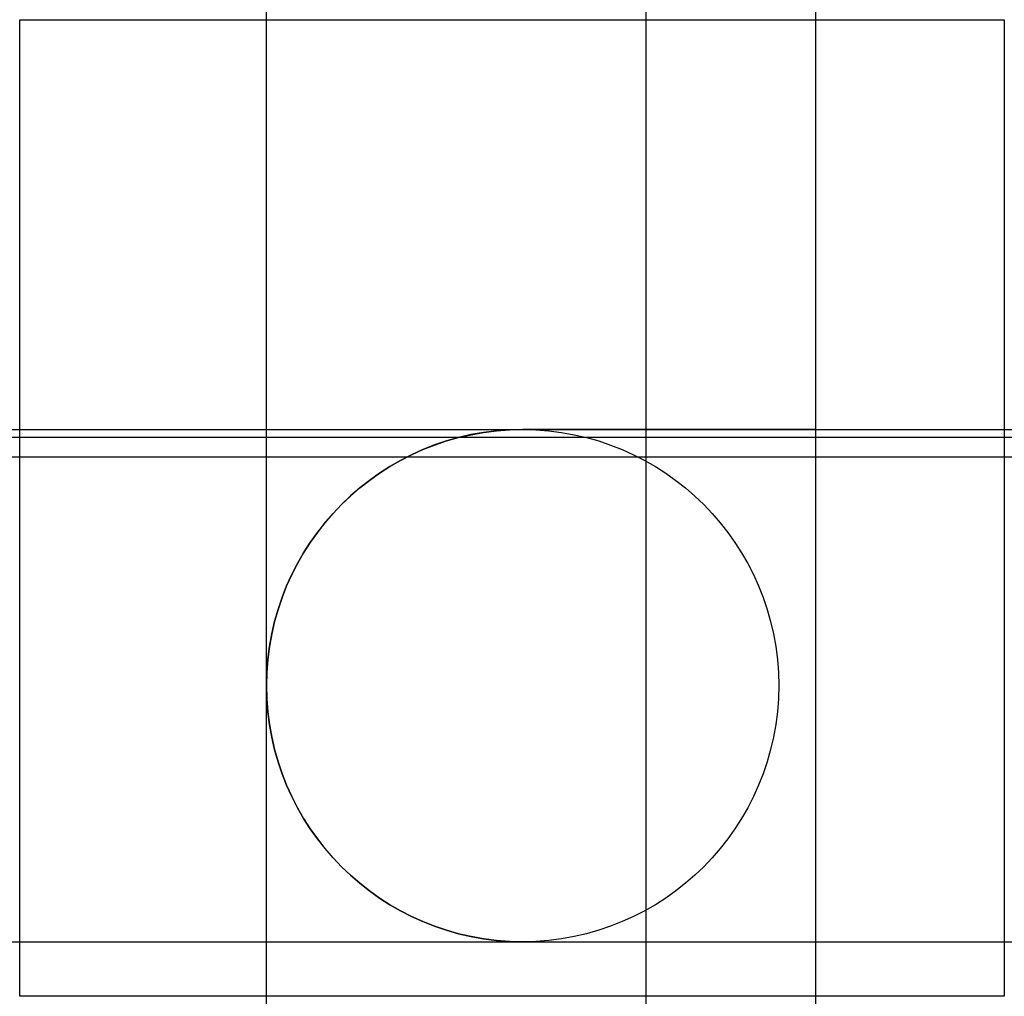
# Model space of a CAD drawing. Units: metres. Extents: x 0 to 30.4, y 0 to 30.1.
import ezdxf

# ---------------------------------------------------------------- set-up
doc = ezdxf.new("R2010")
doc.units = ezdxf.units.M
doc.header["$MEASUREMENT"] = 0
for name, color, linetype in [('aux', 1, 'Continuous'), ('imagem', 7, 'Continuous'), ('paredes', 201, 'Continuous')]:
    doc.layers.add(name, color=color, linetype=linetype)
picture_1 = doc.add_image_def('image1.jpg', size_in_pixel=(957, 949))

msp = doc.modelspace()

# ---------------------------------------------------------------- linework, layer by layer
at = {"layer": 'aux'}
for p, direction in [((7.608, 2.834), (0, 1)), ((19.308, 18.43), (0, 1)), ((24.541, 3.805), (0, 1)), ((18.637, 17.47), (1, 0)), ((18.637, 17.23), (1, 0)), ((18.617, 16.63), (1, 0)), ((16.802, 1.681), (1, 0))]:
    msp.add_xline(p, direction, dxfattribs=at)
msp.add_circle((15.503, 9.575), 7.894, dxfattribs=at)
at = {"layer": 'paredes'}
msp.add_lwpolyline([(24.541, 17.47), (15.503, 17.47, 1), (15.503, 1.681), (24.541, 1.681)], format="xyb", close=True, dxfattribs=at)

# ---------------------------------------------------------------- referenced raster images: frames only (the image files are external)
at = {"layer": 'imagem'}
image = msp.add_image(picture_1, insert=(0, 0), size_in_units=(30.352, 30.098), dxfattribs=at)
image.dxf.flags = 7

doc.saveas('drawing.dxf')
